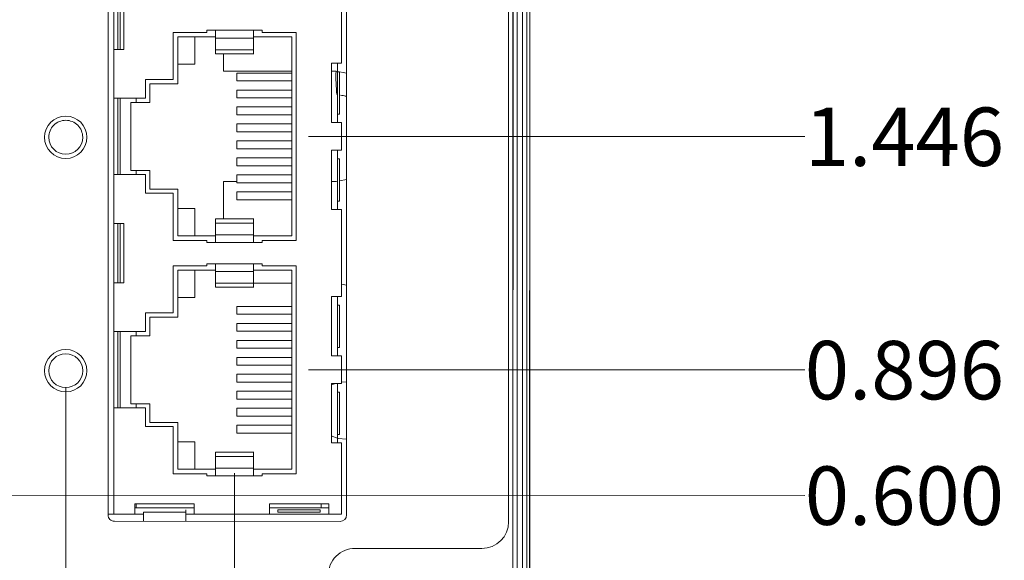
# Model space of a CAD drawing. Units: inches. Extents: x 0.6 to 46.6, y 0.2 to 32.9.
# Drawn here: x 21.7 to 24, y 14.4 to 15.7 of the extents above; entities that cross this region are included whole.
import ezdxf

# ---------------------------------------------------------------- set-up
doc = ezdxf.new("R2010")
doc.units = ezdxf.units.IN
doc.header["$MEASUREMENT"] = 0
doc.styles.add('SLDTEXTSTYLE0', font='TXT', dxfattribs={"width": 0.75})
doc.dimstyles.new('SLDDIMSTYLE0', dxfattribs={"dimtxt": 0.137795, "dimasz": 0.14, "dimexe": 0, "dimexo": 0.0625, "dimgap": 0.034449, "dimtad": 0, "dimtih": 1, "dimtoh": 1, "dimdec": 0, "dimrnd": 1e-09, "dimdsep": 46, "dimtxsty": 'SLDTEXTSTYLE0', "dimblk1": 'NONE', "dimblk2": 'NONE', "dimsah": 1, "dimcen": 0.09, "dimadec": 0, "dimazin": 2, "dimtfac": 1, "dimtdec": 0, "dimtofl": 0, "dimtmove": 0, "dimatfit": 3, "dimldrblk": 'NONE', "dimfxl": 1, "dimfrac": 2, "dimtolj": 1, "dimtzin": 12, "dimarcsym": 0})
doc.dimstyles.new('SLDDIMSTYLE1', dxfattribs={"dimtxt": 0.137795, "dimasz": 0.14, "dimexe": 0, "dimexo": 0.0625, "dimgap": 0.034449, "dimtad": 0, "dimtih": 1, "dimtoh": 1, "dimdec": 3, "dimrnd": 1e-09, "dimdsep": 46, "dimtxsty": 'SLDTEXTSTYLE0', "dimblk1": 'NONE', "dimblk2": 'NONE', "dimsah": 1, "dimcen": 0.09, "dimadec": 0, "dimazin": 2, "dimtfac": 1, "dimtdec": 3, "dimtofl": 0, "dimtmove": 0, "dimatfit": 3, "dimldrblk": 'NONE', "dimfxl": 1, "dimfrac": 2, "dimtolj": 1, "dimtzin": 12, "dimarcsym": 0})
doc.dimstyles.new('SLDDIMSTYLE2', dxfattribs={"dimtxt": 0.137795, "dimasz": 0.14, "dimexe": 0, "dimexo": 0.0625, "dimgap": 0.034449, "dimtad": 0, "dimtih": 1, "dimtoh": 1, "dimdec": 3, "dimrnd": 1e-09, "dimzin": 0, "dimdsep": 46, "dimtxsty": 'SLDTEXTSTYLE0', "dimblk1": 'NONE', "dimblk2": 'NONE', "dimsah": 1, "dimcen": 0.09, "dimadec": 0, "dimazin": 0, "dimtfac": 1, "dimtdec": 3, "dimtofl": 0, "dimtmove": 0, "dimatfit": 3, "dimldrblk": 'NONE', "dimfxl": 1, "dimfrac": 2, "dimtolj": 1, "dimtzin": 12, "dimarcsym": 0})
doc.dimstyles.new('SLDDIMSTYLE3', dxfattribs={"dimtxt": 0.137795, "dimasz": 0.14, "dimexe": 0, "dimexo": 0.0625, "dimgap": 0.034449, "dimtad": 0, "dimtih": 1, "dimtoh": 1, "dimdec": 3, "dimrnd": 1e-09, "dimzin": 12, "dimdsep": 46, "dimtxsty": 'SLDTEXTSTYLE0', "dimblk1": 'NONE', "dimblk2": 'NONE', "dimsah": 1, "dimcen": 0.09, "dimadec": 0, "dimazin": 3, "dimtfac": 1, "dimtdec": 3, "dimtofl": 0, "dimtmove": 0, "dimatfit": 3, "dimldrblk": 'NONE', "dimfxl": 1, "dimfrac": 2, "dimtolj": 1, "dimtzin": 12, "dimarcsym": 0})
doc.dimstyles.new('SLDDIMSTYLE4', dxfattribs={"dimtxt": 0.137795, "dimasz": 0.14, "dimexe": 0, "dimexo": 0.0625, "dimgap": 0.034449, "dimtad": 0, "dimtih": 1, "dimtoh": 1, "dimdec": 3, "dimrnd": 1e-09, "dimzin": 4, "dimdsep": 46, "dimtxsty": 'SLDTEXTSTYLE0', "dimblk1": 'NONE', "dimblk2": 'NONE', "dimsah": 1, "dimcen": 0.09, "dimadec": 0, "dimazin": 1, "dimtfac": 1, "dimtdec": 3, "dimtofl": 0, "dimtmove": 0, "dimatfit": 3, "dimldrblk": 'NONE', "dimfxl": 1, "dimfrac": 2, "dimtolj": 1, "dimtzin": 12, "dimarcsym": 0})
doc.dimstyles.new('SLDDIMSTYLE5', dxfattribs={"dimtxt": 0.137795, "dimasz": 0.14, "dimexe": 0, "dimexo": 0.0625, "dimgap": 0.034449, "dimtad": 0, "dimtih": 1, "dimtoh": 1, "dimdec": 3, "dimrnd": 1e-09, "dimzin": 12, "dimdsep": 46, "dimtxsty": 'SLDTEXTSTYLE0', "dimblk1": 'NONE', "dimblk2": 'NONE', "dimsah": 1, "dimcen": 0.09, "dimadec": 0, "dimazin": 3, "dimtfac": 1, "dimtdec": 3, "dimtofl": 0, "dimtmove": 0, "dimatfit": 3, "dimldrblk": 'NONE', "dimfxl": 1, "dimfrac": 2, "dimtolj": 1, "dimtzin": 12, "dimarcsym": 0})

# ---------------------------------------------------------------- blocks, each defined once
blk = doc.blocks.new('_D_2')
at = {"color": 7, "linetype": 'Continuous', "lineweight": 0, "transparency": 16777216}
blk.add_line((20.6812, 14.5482), (23.5147, 14.5479), dxfattribs=at)
at = {"color": 7, "linetype": 'Continuous', "lineweight": 0, "transparency": 16777216, "insert": (23.5147, 14.6161), "char_height": 0.1378, "attachment_point": 1, "rotation": 359.9927, "style": 'SLDTEXTSTYLE0'}
blk.add_mtext('0.600', dxfattribs=at)
blk = doc.blocks.new('_NONE')
blk = doc.blocks.new('_D_3')
at = {"color": 7, "linetype": 'Continuous', "lineweight": 0, "transparency": 16777216}
blk.add_line((22.3452, 14.8438), (23.5147, 14.8437), dxfattribs=at)
at = {"color": 7, "linetype": 'Continuous', "lineweight": 0, "transparency": 16777216, "insert": (23.5147, 14.9119), "char_height": 0.1378, "attachment_point": 1, "rotation": 359.9927, "style": 'SLDTEXTSTYLE0'}
blk.add_mtext('0.896', dxfattribs=at)
blk = doc.blocks.new('_D_4')
at = {"color": 7, "linetype": 'Continuous', "lineweight": 0, "transparency": 16777216}
blk.add_line((22.3452, 15.3938), (23.5148, 15.3937), dxfattribs=at)
at = {"color": 7, "linetype": 'Continuous', "lineweight": 0, "transparency": 16777216, "insert": (23.5148, 15.4619), "char_height": 0.1378, "attachment_point": 1, "rotation": 359.9927, "style": 'SLDTEXTSTYLE0'}
blk.add_mtext('1.446', dxfattribs=at)
blk = doc.blocks.new('_D_5')
at = {"color": 7, "linetype": 'Continuous', "lineweight": 0, "transparency": 16777216}
blk.add_line((22.3452, 15.9438), (23.5149, 15.9437), dxfattribs=at)
at = {"color": 7, "linetype": 'Continuous', "lineweight": 0, "transparency": 16777216, "insert": (23.5149, 16.0119), "char_height": 0.1378, "attachment_point": 1, "rotation": 359.9927, "style": 'SLDTEXTSTYLE0'}
blk.add_mtext('1.996', dxfattribs=at)
blk = doc.blocks.new('_D_6')
at = {"color": 7, "linetype": 'Continuous', "lineweight": 0, "transparency": 16777216}
blk.add_line((22.3452, 16.4938), (23.5149, 16.4937), dxfattribs=at)
at = {"color": 7, "linetype": 'Continuous', "lineweight": 0, "transparency": 16777216, "insert": (23.515, 16.5619), "char_height": 0.1378, "attachment_point": 1, "rotation": 359.9927, "style": 'SLDTEXTSTYLE0'}
blk.add_mtext('2.546', dxfattribs=at)
blk = doc.blocks.new('_D_7')
at = {"color": 7, "linetype": 'Continuous', "lineweight": 0, "transparency": 16777216}
blk.add_line((22.3452, 17.4018), (23.5151, 17.4017), dxfattribs=at)
at = {"color": 7, "linetype": 'Continuous', "lineweight": 0, "transparency": 16777216, "insert": (23.5151, 17.4699), "char_height": 0.1378, "attachment_point": 1, "rotation": 359.9927, "style": 'SLDTEXTSTYLE0'}
blk.add_mtext('3.454', dxfattribs=at)
blk = doc.blocks.new('_D_8')
at = {"color": 7, "linetype": 'Continuous', "lineweight": 0, "transparency": 16777216}
blk.add_line((22.3452, 17.9518), (23.5151, 17.9517), dxfattribs=at)
at = {"color": 7, "linetype": 'Continuous', "lineweight": 0, "transparency": 16777216, "insert": (23.5151, 18.0199), "char_height": 0.1378, "attachment_point": 1, "rotation": 359.9927, "style": 'SLDTEXTSTYLE0'}
blk.add_mtext('4.004', dxfattribs=at)
blk = doc.blocks.new('_D_9')
at = {"color": 7, "linetype": 'Continuous', "lineweight": 0, "transparency": 16777216}
blk.add_line((22.3452, 18.5018), (23.5152, 18.5017), dxfattribs=at)
at = {"color": 7, "linetype": 'Continuous', "lineweight": 0, "transparency": 16777216, "insert": (23.5152, 18.5699), "char_height": 0.1378, "attachment_point": 1, "rotation": 359.9927, "style": 'SLDTEXTSTYLE0'}
blk.add_mtext('4.554', dxfattribs=at)
blk = doc.blocks.new('_D_10')
at = {"color": 7, "linetype": 'Continuous', "lineweight": 0, "transparency": 16777216}
blk.add_line((22.3452, 19.0518), (23.5153, 19.0517), dxfattribs=at)
at = {"color": 7, "linetype": 'Continuous', "lineweight": 0, "transparency": 16777216, "insert": (23.5153, 19.1199), "char_height": 0.1378, "attachment_point": 1, "rotation": 359.9927, "style": 'SLDTEXTSTYLE0'}
blk.add_mtext('5.104', dxfattribs=at)
blk = doc.blocks.new('_D_11')
at = {"color": 7, "linetype": 'Continuous', "lineweight": 0, "transparency": 16777216}
blk.add_line((20.6812, 19.3478), (23.5153, 19.3475), dxfattribs=at)
at = {"color": 7, "linetype": 'Continuous', "lineweight": 0, "transparency": 16777216, "insert": (23.5153, 19.4157), "char_height": 0.1378, "attachment_point": 1, "rotation": 359.9927, "style": 'SLDTEXTSTYLE0'}
blk.add_mtext('5.399', dxfattribs=at)
blk = doc.blocks.new('_D_12')
at = {"color": 7, "linetype": 'Continuous', "lineweight": 0, "transparency": 16777216}
blk.add_line((22.6963, 19.9474), (23.5154, 19.9473), dxfattribs=at)
at = {"color": 7, "linetype": 'Continuous', "lineweight": 0, "transparency": 16777216, "insert": (23.5154, 20.0155), "char_height": 0.1378, "attachment_point": 1, "rotation": 359.9927, "style": 'SLDTEXTSTYLE0'}
blk.add_mtext('5.999', dxfattribs=at)
blk = doc.blocks.new('_D_13')
at = {"color": 7, "linetype": 'Continuous', "lineweight": 0, "transparency": 16777216}
blk.add_line((22.8668, 19.6981), (22.8668, 13.4006), dxfattribs=at)
at = {"color": 7, "linetype": 'Continuous', "lineweight": 0, "transparency": 16777216, "insert": (22.7985, 13.2988), "char_height": 0.1378, "attachment_point": 1, "rotation": 90, "style": 'SLDTEXTSTYLE0'}
blk.add_mtext('0', dxfattribs=at)
blk = doc.blocks.new('_D_14')
at = {"color": 7, "linetype": 'Continuous', "lineweight": 0, "transparency": 16777216}
blk.add_line((22.5911, 14.1834), (22.5911, 13.4006), dxfattribs=at)
at = {"color": 7, "linetype": 'Continuous', "lineweight": 0, "transparency": 16777216, "insert": (22.5228, 12.9424), "char_height": 0.1378, "attachment_point": 1, "rotation": 90, "style": 'SLDTEXTSTYLE0'}
blk.add_mtext('0.276', dxfattribs=at)
blk = doc.blocks.new('_D_15')
at = {"color": 7, "linetype": 'Continuous', "lineweight": 0, "transparency": 16777216}
blk.add_line((22.1706, 14.6003), (22.1706, 13.4006), dxfattribs=at)
at = {"color": 7, "linetype": 'Continuous', "lineweight": 0, "transparency": 16777216, "char_height": 0.1378, "attachment_point": 1, "rotation": 90, "style": 'SLDTEXTSTYLE0'}
for s, insert in [('8X', (22.1023, 13.1876)), ('0.696', (22.1023, 12.6777))]:
    blk.add_mtext(s, dxfattribs=dict(at, insert=insert))
blk = doc.blocks.new('_D_16')
at = {"color": 7, "linetype": 'Continuous', "lineweight": 0, "transparency": 16777216}
blk.add_line((21.7727, 14.8023), (21.7727, 13.4006), dxfattribs=at)
at = {"color": 7, "linetype": 'Continuous', "lineweight": 0, "transparency": 16777216, "char_height": 0.1378, "attachment_point": 1, "rotation": 90, "style": 'SLDTEXTSTYLE0'}
for s, insert in [('8X', (21.7044, 13.1876)), ('1.094', (21.7044, 12.6777))]:
    blk.add_mtext(s, dxfattribs=dict(at, insert=insert))
blk = doc.blocks.new('_D_17')
at = {"color": 7, "linetype": 'Continuous', "lineweight": 0, "transparency": 16777216}
blk.add_line((21.2668, 14.1188), (21.2668, 13.4006), dxfattribs=at)
at = {"color": 7, "linetype": 'Continuous', "lineweight": 0, "transparency": 16777216, "insert": (21.1985, 12.9424), "char_height": 0.1378, "attachment_point": 1, "rotation": 90, "style": 'SLDTEXTSTYLE0'}
blk.add_mtext('1.600', dxfattribs=at)
blk = doc.blocks.new('_D_18')
at = {"color": 7, "linetype": 'Continuous', "lineweight": 0, "transparency": 16777216}
blk.add_line((20.6418, 14.5089), (20.6418, 13.4006), dxfattribs=at)
at = {"color": 7, "linetype": 'Continuous', "lineweight": 0, "transparency": 16777216, "char_height": 0.1378, "attachment_point": 1, "rotation": 90, "style": 'SLDTEXTSTYLE0'}
for s, insert in [('2X', (20.5735, 13.1876)), ('2.225', (20.5735, 12.6777))]:
    blk.add_mtext(s, dxfattribs=dict(at, insert=insert))
blk = doc.blocks.new('_D_19')
at = {"color": 7, "linetype": 'Continuous', "lineweight": 0, "transparency": 16777216}
blk.add_line((20.2788, 15.8107), (20.2788, 13.4006), dxfattribs=at)
at = {"color": 7, "linetype": 'Continuous', "lineweight": 0, "transparency": 16777216, "insert": (20.2105, 12.9424), "char_height": 0.1378, "attachment_point": 1, "rotation": 90, "style": 'SLDTEXTSTYLE0'}
blk.add_mtext('2.588', dxfattribs=at)

msp = doc.modelspace()

# ---------------------------------------------------------------- linework, layer by layer
at = {"color": 144, "linetype": 'Continuous', "lineweight": 0}
for p, q in [((22.8165, 14.4857), (22.8171, 19.7377)), ((22.8264, 14.1576), (22.8271, 19.7378)), ((22.8275, 19.7382), (22.8268, 14.1573)), ((22.8268, 14.1782), (22.8268, 16.9478)), ((21.8726, 14.5017), (21.8729, 16.8317)), ((22.4349, 16.8316), (22.4346, 14.5016)), ((22.4228, 15.7713), (22.4228, 15.5663)), ((21.8858, 15.7388), (21.8858, 15.5988)), ((21.8956, 15.7388), (21.8956, 15.5988)), ((21.9008, 15.7388), (21.9008, 15.5988)), ((21.9098, 15.5988), (21.9098, 15.7388)), ((22.1256, 15.6438), (22.1056, 15.6438)), ((22.1056, 15.6438), (22.1056, 15.6388)), ((22.2356, 15.6438), (22.2156, 15.6438)), ((22.2156, 15.6283), (22.2156, 15.6438)), ((22.2356, 15.6388), (22.2356, 15.6438)), ((22.0256, 15.6388), (22.0256, 15.5278)), ((22.0768, 15.6283), (22.0768, 15.5638)), ((22.1256, 15.6254), (22.2156, 15.6254)), ((22.3058, 15.6283), (22.2156, 15.6283)), ((22.2156, 15.598), (22.2156, 15.6254)), ((22.3058, 15.6283), (22.3058, 15.1593)), ((22.3156, 15.1488), (22.3156, 15.6388)), ((21.8858, 15.5988), (21.8858, 15.4838)), ((22.1449, 15.5883), (22.1449, 15.5475)), ((22.3988, 15.5663), (22.3988, 15.4263)), ((22.413, 15.5663), (22.413, 15.5463)), ((21.9606, 15.5278), (21.9606, 15.4838)), ((22.1449, 15.5475), (22.3058, 15.5475)), ((22.3058, 15.5431), (22.176, 15.5431)), ((22.176, 15.5246), (22.176, 15.5431)), ((22.3988, 15.5475), (22.4099, 15.5475)), ((22.413, 15.4463), (22.413, 15.5463)), ((22.413, 15.5463), (22.4181, 15.5463)), ((22.4181, 15.5463), (22.4181, 15.4463)), ((21.9708, 15.5178), (21.9708, 15.4738)), ((22.176, 15.4846), (22.176, 15.5031)), ((21.8858, 15.4838), (21.8858, 15.3038)), ((21.9008, 15.4838), (21.9008, 15.3038)), ((21.9388, 15.4738), (21.9388, 15.4838)), ((21.9388, 15.4738), (21.9258, 15.4738)), ((21.9258, 15.4738), (21.9258, 15.3138)), ((22.176, 15.4446), (22.176, 15.4631)), ((22.413, 15.4463), (22.413, 15.4263)), ((22.4181, 15.4463), (22.413, 15.4463)), ((22.176, 15.4046), (22.176, 15.4231)), ((22.4228, 15.4263), (22.4228, 15.3613)), ((22.176, 15.3646), (22.176, 15.3831)), ((22.176, 15.3246), (22.176, 15.3431)), ((22.4228, 15.3613), (22.3988, 15.3613)), ((22.3988, 15.3613), (22.3988, 15.2213)), ((22.413, 15.3613), (22.413, 15.3413)), ((22.413, 15.3413), (22.4181, 15.3413)), ((22.413, 15.2413), (22.413, 15.3413)), ((22.4181, 15.3413), (22.4181, 15.2413)), ((21.8858, 15.3038), (21.8858, 15.1888)), ((21.9388, 15.3138), (21.9258, 15.3138)), ((21.9606, 15.3038), (21.9606, 15.2598)), ((22.176, 15.2846), (22.176, 15.3031)), ((22.1449, 15.2875), (22.1449, 15.1993)), ((22.176, 15.2875), (22.1449, 15.2875)), ((22.3058, 15.2846), (22.176, 15.2846)), ((22.4099, 15.2875), (22.3988, 15.2875)), ((22.413, 15.2881), (22.4099, 15.2875)), ((22.4347, 15.2924), (22.4181, 15.2891)), ((22.0256, 15.2598), (22.0256, 15.1488)), ((22.176, 15.2446), (22.176, 15.2631)), ((22.3058, 15.2446), (22.176, 15.2446)), ((22.413, 15.2413), (22.413, 15.2213)), ((22.4181, 15.2413), (22.413, 15.2413)), ((22.0368, 15.2238), (22.0768, 15.2238)), ((22.0768, 15.2238), (22.0768, 15.1593)), ((22.4228, 15.2213), (22.4228, 15.0163)), ((21.8858, 15.1888), (21.8858, 15.0488)), ((21.8956, 15.1888), (21.8956, 15.0488)), ((21.9008, 15.1888), (21.9008, 15.0488)), ((21.9098, 15.0488), (21.9098, 15.1888)), ((22.1256, 15.1897), (22.2156, 15.1897)), ((22.1256, 15.1622), (22.1256, 15.1897)), ((22.2156, 15.1897), (22.2156, 15.1622)), ((22.1256, 15.1593), (22.0368, 15.1593)), ((22.2156, 15.1622), (22.1256, 15.1622)), ((22.1256, 15.1593), (22.1256, 15.1438)), ((22.2156, 15.1438), (22.2156, 15.1593)), ((22.1056, 15.1488), (22.1056, 15.1438)), ((22.1056, 15.1438), (22.1256, 15.1438)), ((22.2156, 15.1438), (22.2356, 15.1438)), ((22.2356, 15.1438), (22.2356, 15.1488)), ((22.0256, 15.0888), (22.0256, 14.9778)), ((22.2356, 15.0938), (22.2156, 15.0938)), ((22.2356, 15.0888), (22.2356, 15.0938)), ((22.3156, 14.5988), (22.3156, 15.0888)), ((22.1256, 15.0783), (22.0368, 15.0783)), ((22.0368, 15.0783), (22.0368, 14.9678)), ((22.0768, 15.0783), (22.0768, 15.0138)), ((22.1256, 15.0754), (22.2156, 15.0754)), ((22.2156, 15.048), (22.2156, 15.0754)), ((21.8858, 15.0488), (21.9098, 15.0488)), ((22.2156, 15.0478), (22.3058, 15.0478)), ((22.4228, 15.0453), (22.4347, 15.0429)), ((22.3988, 15.0163), (22.3988, 14.8763)), ((22.413, 15.0163), (22.413, 14.9963)), ((22.0768, 15.0138), (22.0368, 15.0138)), ((22.3058, 14.9931), (22.176, 14.9931)), ((22.176, 14.9746), (22.176, 14.9931)), ((22.413, 14.8963), (22.413, 14.9963)), ((22.413, 14.9963), (22.4181, 14.9963)), ((22.4181, 14.9963), (22.4181, 14.8963)), ((21.9606, 14.9778), (21.9606, 14.9338)), ((22.3058, 14.9746), (22.176, 14.9746)), ((22.0368, 14.9678), (21.9708, 14.9678)), ((22.3058, 14.9531), (22.176, 14.9531)), ((22.176, 14.9346), (22.176, 14.9531)), ((21.8956, 14.9338), (21.8956, 14.7538)), ((21.9008, 14.9338), (21.9008, 14.7538)), ((21.9388, 14.9238), (21.9258, 14.9238)), ((21.9388, 14.9238), (21.9388, 14.9338)), ((22.3058, 14.9346), (22.176, 14.9346)), ((22.3058, 14.9131), (22.176, 14.9131)), ((22.176, 14.8946), (22.176, 14.9131)), ((22.3058, 14.8946), (22.176, 14.8946)), ((22.413, 14.8963), (22.413, 14.8763)), ((22.4181, 14.8963), (22.413, 14.8963)), ((22.3058, 14.8731), (22.176, 14.8731)), ((22.176, 14.8546), (22.176, 14.8731)), ((22.3058, 14.8546), (22.176, 14.8546)), ((22.4228, 14.8763), (22.4228, 14.8113)), ((22.3058, 14.8331), (22.176, 14.8331)), ((22.176, 14.8146), (22.176, 14.8331)), ((22.3058, 14.8146), (22.176, 14.8146)), ((22.3981, 14.8075), (22.4077, 14.8116)), ((22.3988, 14.8113), (22.3988, 14.6713)), ((22.413, 14.8113), (22.413, 14.7913)), ((22.4226, 14.815), (22.4347, 14.8151)), ((22.3058, 14.7931), (22.176, 14.7931)), ((22.176, 14.7746), (22.176, 14.7931)), ((22.413, 14.7913), (22.4181, 14.7913)), ((22.413, 14.6913), (22.413, 14.7913)), ((22.4181, 14.7913), (22.4181, 14.6913)), ((21.9388, 14.7638), (21.9258, 14.7638)), ((21.9388, 14.7638), (21.9708, 14.7638)), ((22.3058, 14.7746), (22.176, 14.7746)), ((21.8858, 14.7538), (21.8858, 14.5038)), ((21.9606, 14.7538), (21.9606, 14.7098)), ((22.3058, 14.7531), (22.176, 14.7531)), ((22.176, 14.7346), (22.176, 14.7531)), ((22.0368, 14.7198), (22.0368, 14.6093)), ((22.3058, 14.7346), (22.176, 14.7346)), ((22.0256, 14.7098), (22.0256, 14.5988)), ((22.3058, 14.7131), (22.176, 14.7131)), ((22.176, 14.6946), (22.176, 14.7131)), ((22.3058, 14.6946), (22.176, 14.6946)), ((22.413, 14.6913), (22.413, 14.6713)), ((22.4181, 14.6913), (22.413, 14.6913)), ((22.0368, 14.6738), (22.0768, 14.6738)), ((22.0768, 14.6738), (22.0768, 14.6093)), ((22.4228, 14.6713), (22.4228, 14.5038)), ((22.1256, 14.6122), (22.1256, 14.6397)), ((22.2156, 14.6122), (22.1256, 14.6122)), ((22.2356, 14.5938), (22.2356, 14.5988)), ((22.2156, 14.5938), (22.2356, 14.5938)), ((21.9388, 14.5188), (21.9358, 14.5188)), ((22.0558, 14.5085), (21.9558, 14.5085)), ((21.9558, 14.4866), (21.9558, 14.5085)), ((22.0558, 14.5141), (22.0558, 14.5085)), ((22.0558, 14.5085), (22.0558, 14.4866)), ((22.3928, 14.5278), (22.2528, 14.5278)), ((22.2528, 14.5278), (22.2528, 14.5038)), ((22.2728, 14.5085), (22.2728, 14.5141)), ((22.2728, 14.5141), (22.3728, 14.5141)), ((22.3728, 14.5085), (22.2728, 14.5085)), ((22.3728, 14.5141), (22.3728, 14.5085)), ((22.3748, 14.5278), (22.3748, 14.5188)), ((22.3928, 14.5188), (22.3748, 14.5188)), ((22.3928, 14.5038), (22.3928, 14.5278)), ((21.8858, 14.5038), (21.8726, 14.5038)), ((21.9558, 14.5038), (21.9358, 14.5038)), ((22.0758, 14.5038), (22.0558, 14.5038)), ((22.2728, 14.5038), (22.2528, 14.5038)), ((22.3728, 14.5038), (22.2728, 14.5038)), ((22.3928, 14.5038), (22.3728, 14.5038))]:
    msp.add_line(p, q, dxfattribs=at)
at = {"color": 7, "linetype": 'Continuous', "lineweight": 15}
for p, q in [((22.8368, 14.1573), (22.8375, 19.7382)), ((22.8492, 14.1648), (22.8499, 19.7306)), ((22.8592, 14.1648), (22.8599, 19.7306)), ((22.8661, 14.158), (22.8668, 19.7375)), ((22.8668, 19.7375), (22.8661, 14.158)), ((22.8668, 19.7262), (22.8668, 14.1577)), ((22.2156, 15.6438), (22.1256, 15.6438)), ((22.1056, 15.6388), (22.0256, 15.6388)), ((22.1256, 15.6283), (22.0368, 15.6283)), ((22.0368, 15.6283), (22.0368, 15.5178)), ((22.1256, 15.6254), (22.1256, 15.598)), ((22.3156, 15.6388), (22.2356, 15.6388)), ((21.8858, 15.5988), (21.9098, 15.5988)), ((22.1256, 15.598), (22.2156, 15.598)), ((22.1255, 15.5883), (22.2157, 15.5883)), ((22.0768, 15.5638), (22.0368, 15.5638)), ((22.4228, 15.5663), (22.3988, 15.5663)), ((22.0256, 15.5278), (21.9606, 15.5278)), ((22.0368, 15.5178), (21.9708, 15.5178)), ((22.3058, 15.5246), (22.176, 15.5246)), ((22.3058, 15.5031), (22.176, 15.5031)), ((21.9606, 15.4838), (21.8858, 15.4838)), ((21.8956, 15.4838), (21.8956, 15.3038)), ((22.3058, 15.4846), (22.176, 15.4846)), ((21.9708, 15.4738), (21.9388, 15.4738)), ((22.3058, 15.4631), (22.176, 15.4631)), ((22.3058, 15.4446), (22.176, 15.4446)), ((22.3058, 15.4231), (22.176, 15.4231)), ((22.3988, 15.4263), (22.4228, 15.4263)), ((22.3058, 15.4046), (22.176, 15.4046)), ((22.3058, 15.3831), (22.176, 15.3831)), ((22.3058, 15.3646), (22.176, 15.3646)), ((22.3058, 15.3431), (22.176, 15.3431)), ((22.3058, 15.3246), (22.176, 15.3246)), ((21.8858, 15.3038), (21.9606, 15.3038)), ((21.9388, 15.3038), (21.9388, 15.3138)), ((21.9388, 15.3138), (21.9708, 15.3138)), ((21.9708, 15.3138), (21.9708, 15.2698)), ((22.3058, 15.3031), (22.176, 15.3031)), ((21.9606, 15.2598), (22.0256, 15.2598)), ((21.9708, 15.2698), (22.0368, 15.2698)), ((22.0368, 15.2698), (22.0368, 15.1593)), ((22.3058, 15.2631), (22.176, 15.2631)), ((22.3988, 15.2213), (22.4228, 15.2213)), ((21.9098, 15.1888), (21.8858, 15.1888)), ((22.2157, 15.1993), (22.1255, 15.1993)), ((22.3058, 15.1593), (22.2156, 15.1593)), ((22.0256, 15.1488), (22.1056, 15.1488)), ((22.1256, 15.1438), (22.2156, 15.1438)), ((22.2356, 15.1488), (22.3156, 15.1488)), ((22.1056, 15.0888), (22.0256, 15.0888)), ((22.1256, 15.0938), (22.1056, 15.0938)), ((22.1056, 15.0938), (22.1056, 15.0888)), ((22.2156, 15.0938), (22.1256, 15.0938)), ((22.3156, 15.0888), (22.2356, 15.0888)), ((22.1256, 15.0754), (22.1256, 15.048)), ((22.3058, 15.0783), (22.2156, 15.0783)), ((22.3058, 15.0783), (22.3058, 14.6093)), ((21.8858, 15.0488), (21.8858, 14.9338)), ((22.1256, 15.048), (22.2156, 15.048)), ((22.1255, 15.0383), (22.2157, 15.0383)), ((22.4228, 15.0163), (22.3988, 15.0163)), ((22.0256, 14.9778), (21.9606, 14.9778)), ((21.9708, 14.9678), (21.9708, 14.9238)), ((21.9606, 14.9338), (21.8858, 14.9338)), ((21.8858, 14.9338), (21.8858, 14.7538)), ((21.9258, 14.9238), (21.9258, 14.7638)), ((21.9708, 14.9238), (21.9388, 14.9238)), ((22.3988, 14.8763), (22.4228, 14.8763)), ((22.4228, 14.8113), (22.3988, 14.8113)), ((21.9388, 14.7538), (21.9388, 14.7638)), ((21.9708, 14.7638), (21.9708, 14.7198)), ((21.8858, 14.7538), (21.9606, 14.7538)), ((21.9708, 14.7198), (22.0368, 14.7198)), ((21.9606, 14.7098), (22.0256, 14.7098)), ((22.3988, 14.6713), (22.4228, 14.6713)), ((22.2157, 14.6493), (22.1255, 14.6493)), ((22.1256, 14.6397), (22.2156, 14.6397)), ((22.2156, 14.6397), (22.2156, 14.6122)), ((22.0256, 14.5988), (22.1056, 14.5988)), ((22.1256, 14.6093), (22.0368, 14.6093)), ((22.1056, 14.5988), (22.1056, 14.5938)), ((22.3058, 14.6093), (22.2156, 14.6093)), ((22.2356, 14.5988), (22.3156, 14.5988)), ((22.1056, 14.5938), (22.1256, 14.5938)), ((22.1256, 14.5938), (22.2156, 14.5938)), ((22.0758, 14.5278), (21.9358, 14.5278)), ((21.9358, 14.5278), (21.9358, 14.5038)), ((21.9388, 14.5278), (21.9388, 14.5188)), ((22.0758, 14.5188), (21.9388, 14.5188)), ((22.0758, 14.5038), (22.0758, 14.5278)), ((22.3748, 14.5188), (22.2528, 14.5188)), ((21.8726, 14.5016), (21.8726, 14.5017)), ((21.9358, 14.5038), (21.8858, 14.5038)), ((22.4196, 14.4866), (21.8876, 14.4867)), ((21.8876, 14.4867), (21.8876, 14.4867)), ((22.2528, 14.5038), (22.0758, 14.5038)), ((22.4228, 14.5038), (22.3928, 14.5038)), ((22.4196, 14.4866), (22.4196, 14.4866)), ((22.4346, 14.5016), (22.4346, 14.5016)), ((22.4545, 14.4228), (22.7535, 14.4227))]:
    msp.add_line(p, q, dxfattribs=at)
at = {"color": 8, "linetype": 'Continuous', "lineweight": 15}
msp.add_line((22.4099, 15.5475), (22.4347, 15.5426), dxfattribs=at)
at = {"color": 144, "linetype": 'Continuous', "lineweight": 0, "flags": 128}
msp.add_lwpolyline([(22.4346, 14.6805), (22.4147, 14.682), (22.3985, 14.688)], dxfattribs=at)
at = {"color": 144, "linetype": 'Continuous', "lineweight": 0}
for centre in [(21.7727, 15.3917), (21.7727, 14.8417)]:
    msp.add_circle(centre, 0.05, dxfattribs=at)
msp.add_arc((22.8053, 15.5337), 0.3957, 178.0109, 185.9867, dxfattribs=at)
at = {"color": 7, "linetype": 'Continuous', "lineweight": 15}
for centre, radius, start, end in [((21.8876, 14.5017), 0.015, 179.9927, 269.9927), ((22.4196, 14.5016), 0.015, 269.9927, 359.9927), ((22.7535, 14.4857), 0.063, 269.9927, 359.9927), ((22.4545, 14.3598), 0.063, 89.9927, 179.9927)]:
    msp.add_arc(centre, radius, start, end, dxfattribs=at)
for points, knots in [([(22.1256, 15.6438), (22.1256, 15.6398), (22.1256, 15.6358), (22.1256, 15.6293), (22.1256, 15.6268), (22.1256, 15.6254)], [0, 0, 0, 0, 0.5, 0.5, 1, 1, 1, 1]), ([(21.7327, 15.3917), (21.7327, 15.3696), (21.7506, 15.3517), (21.7948, 15.3517), (21.8127, 15.3696), (21.8127, 15.3917)], [0, 0, 0, 0, 0.5, 0.5, 1, 1, 1, 1]), ([(22.1256, 15.0938), (22.1256, 15.0898), (22.1256, 15.0858), (22.1256, 15.0793), (22.1256, 15.0768), (22.1256, 15.0754)], [0, 0, 0, 0, 0.5, 0.5, 1, 1, 1, 1]), ([(22.2156, 15.0938), (22.2156, 15.0928), (22.2156, 15.0908), (22.2156, 15.0879), (22.2156, 15.0851), (22.2156, 15.0817), (22.2156, 15.0779), (22.2156, 15.0762), (22.2156, 15.0754)], [0, 0, 0, 0, 0.126086, 0.249566, 0.373432, 0.500653, 0.749567, 1, 1, 1, 1]), ([(22.2156, 15.048), (22.2156, 15.0471), (22.2156, 15.0453), (22.2156, 15.0432), (22.2156, 15.0414), (22.2156, 15.04), (22.2156, 15.039), (22.2156, 15.0384), (22.2156, 15.0384), (22.2156, 15.0383)], [0, 0, 0, 0, 0.143753, 0.286612, 0.428931, 0.571069, 0.713388, 0.856247, 1, 1, 1, 1]), ([(21.7327, 14.8417), (21.7327, 14.8637), (21.7506, 14.8817), (21.7947, 14.8817), (21.8127, 14.8637), (21.8127, 14.8417)], [0, 0, 0, 0, 0.5, 0.5, 1, 1, 1, 1]), ([(21.7327, 14.8417), (21.7327, 14.8196), (21.7506, 14.8017), (21.7947, 14.8017), (21.8127, 14.8196), (21.8127, 14.8417)], [0, 0, 0, 0, 0.5, 0.5, 1, 1, 1, 1]), ([(22.2156, 14.6493), (22.2156, 14.6493), (22.2156, 14.6492), (22.2156, 14.6486), (22.2156, 14.6476), (22.2156, 14.6462), (22.2156, 14.6445), (22.2156, 14.6423), (22.2156, 14.6406), (22.2156, 14.6397)], [0, 0, 0, 0, 0.143753, 0.286612, 0.428931, 0.571069, 0.713388, 0.856247, 1, 1, 1, 1]), ([(22.1256, 14.6122), (22.1256, 14.6109), (22.1256, 14.6083), (22.1256, 14.6018), (22.1256, 14.5978), (22.1256, 14.5938)], [0, 0, 0, 0, 0.5, 0.5, 1, 1, 1, 1]), ([(22.2156, 14.6122), (22.2156, 14.6119), (22.2156, 14.6111), (22.2156, 14.6095), (22.2156, 14.6074), (22.2156, 14.6044), (22.2156, 14.5998), (22.2156, 14.5958), (22.2156, 14.5938)], [0, 0, 0, 0, 0.126086, 0.249566, 0.373432, 0.500653, 0.749567, 1, 1, 1, 1])]:
    msp.add_open_spline(points, degree=3, knots=knots, dxfattribs=at)
at = {"color": 144, "linetype": 'Continuous', "lineweight": 0}
for points, knots in [([(22.2156, 15.6254), (22.2156, 15.6268), (22.2156, 15.6293), (22.2156, 15.6358), (22.2156, 15.6398), (22.2156, 15.6438)], [0, 0, 0, 0, 0.5, 0.5, 1, 1, 1, 1]), ([(22.4206, 15.4907), (22.4249, 15.4905), (22.4301, 15.4903), (22.4341, 15.4875), (22.4347, 15.487)], [0, 0, 0, 0, 0.844773, 1, 1, 1, 1]), ([(21.7327, 15.3917), (21.7327, 15.4023), (21.7369, 15.4125), (21.7519, 15.4275), (21.7621, 15.4317), (21.7833, 15.4317), (21.7935, 15.4275), (21.8085, 15.4124), (21.8127, 15.4023), (21.8127, 15.3917)], [0, 0, 0, 0, 0.25, 0.25, 0.5, 0.5, 0.75, 0.75, 1, 1, 1, 1]), ([(22.1256, 15.1622), (22.1256, 15.1609), (22.1256, 15.1583), (22.1256, 15.1518), (22.1256, 15.1478), (22.1256, 15.1438)], [0, 0, 0, 0, 0.5, 0.5, 1, 1, 1, 1]), ([(22.2156, 15.1438), (22.2156, 15.1478), (22.2156, 15.1518), (22.2156, 15.1583), (22.2156, 15.1609), (22.2156, 15.1622)], [0, 0, 0, 0, 0.5, 0.5, 1, 1, 1, 1])]:
    msp.add_open_spline(points, degree=3, knots=knots, dxfattribs=at)
at = {"color": 7, "linetype": 'Continuous', "lineweight": 15}
for points in [[(22.1256, 15.598), (22.1256, 15.5916), (22.1256, 15.5883), (22.1256, 15.5883)], [(22.1256, 15.048), (22.1256, 15.0416), (22.1256, 15.0383), (22.1256, 15.0383)], [(22.1256, 14.6493), (22.1256, 14.6493), (22.1256, 14.646), (22.1256, 14.6397)]]:
    msp.add_open_spline(points, degree=3, dxfattribs=at)
at = {"color": 144, "linetype": 'Continuous', "lineweight": 0}
for points in [[(22.2156, 15.5883), (22.2156, 15.5883), (22.2156, 15.5916), (22.2156, 15.598)], [(22.1256, 15.1993), (22.1256, 15.1993), (22.1256, 15.196), (22.1256, 15.1897)], [(22.2156, 15.1897), (22.2156, 15.196), (22.2156, 15.1993), (22.2156, 15.1993)]]:
    msp.add_open_spline(points, degree=3, dxfattribs=at)

# ---------------------------------------------------------------- dimensions: what is measured, and where the dimension line sits
at = {"color": 7, "linetype": 'Continuous', "lineweight": 0}
for feature_location, offset, dtype, origin, dimstyle, picture, middle in [((22.6569, 19.9474), (0.8585, -0.0001), 0, (22.6562, 13.9481), 'SLDDIMSTYLE3', '_D_12', (23.7445, 19.9472)), ((20.2788, 15.8501), (0, -2.4495), 1, (22.8668, 19.7375), 'SLDDIMSTYLE3', '_D_19', (20.2788, 13.1715)), ((21.2668, 14.1582), (0, -0.7576), 1, (22.8668, 19.7375), 'SLDDIMSTYLE4', '_D_17', (21.2668, 13.1715)), ((22.5911, 14.2228), (0, -0.8222), 1, (22.8668, 19.7375), 'SLDDIMSTYLE1', '_D_14', (22.5911, 13.1715)), ((22.8667810012, 19.7374851638), (0, -6.3369158017), 1, (22.8667810012, 19.7374851638), 'SLDDIMSTYLE0', '_D_13', (22.8667810012, 13.3496616614)), ((20.6418, 19.3478), (2.8735, -0.0004), 0, (22.6562, 13.9481), 'SLDDIMSTYLE3', '_D_11', (23.7444, 19.3474)), ((22.3058, 19.0518), (1.2095, -0.0002), 0, (22.6562, 13.9481), 'SLDDIMSTYLE3', '_D_10', (23.7444, 19.0516)), ((22.3058, 18.5018), (1.2094, -0.0002), 0, (22.6562, 13.9481), 'SLDDIMSTYLE3', '_D_9', (23.7443, 18.5016)), ((22.3058, 17.9518), (1.2093, -0.0002), 0, (22.6562, 13.9481), 'SLDDIMSTYLE3', '_D_8', (23.7442, 17.9516)), ((22.3058, 17.4018), (1.2093, -0.0002), 0, (22.6562, 13.9481), 'SLDDIMSTYLE3', '_D_7', (23.7441, 17.4016)), ((22.3058, 16.4938), (1.2092, -0.0002), 0, (22.6562, 13.9481), 'SLDDIMSTYLE3', '_D_6', (23.744, 16.4936)), ((22.3058, 15.9438), (1.2091, -0.0002), 0, (22.6562, 13.9481), 'SLDDIMSTYLE3', '_D_5', (23.744, 15.9436)), ((22.3058, 15.3938), (1.209, -0.0002), 0, (22.6562, 13.9481), 'SLDDIMSTYLE3', '_D_4', (23.7439, 15.3936)), ((22.3058, 14.8438), (1.209, -0.0002), 0, (22.6562, 13.9481), 'SLDDIMSTYLE1', '_D_3', (23.7438, 14.8436)), ((20.6418, 14.5482), (2.8729, -0.0004), 0, (22.6562, 13.9481), 'SLDDIMSTYLE2', '_D_2', (23.7438, 14.5478))]:
    dim = msp.add_ordinate_dim(feature_location=feature_location, offset=offset, dtype=dtype, origin=origin, dimstyle=dimstyle, dxfattribs=at)
    dim.commit()
    dim.dimension.update_dxf_attribs({"geometry": picture, "text_midpoint": middle})
for feature_location, offset, text, dimstyle, picture, middle in [((20.6418, 14.5482), (0, -1.1477), '<> 2X', 'SLDDIMSTYLE5', '_D_18', (20.6418, 13.0391)), ((21.7727, 14.8417), (0, -1.4411), '<> 8X', 'SLDDIMSTYLE3', '_D_16', (21.7727, 13.0391)), ((22.1706, 14.6397), (0, -1.2391), '<> 8X', 'SLDDIMSTYLE1', '_D_15', (22.1706, 13.0391))]:
    dim = msp.add_ordinate_dim(feature_location=feature_location, offset=offset, dtype=1, origin=(22.8668, 19.7375), text=text, dimstyle=dimstyle, dxfattribs=at)
    dim.commit()
    dim.dimension.update_dxf_attribs({"geometry": picture, "text_midpoint": middle})

doc.saveas('drawing.dxf')
